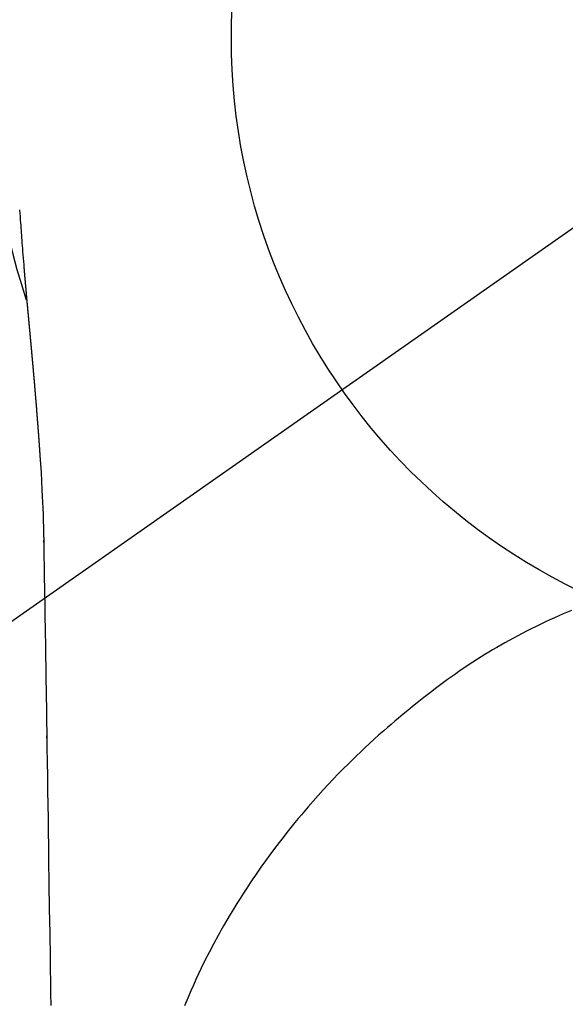
# Model space of a CAD drawing. Extents: x 55896 to 82369, y -11045 to -2175.
# Drawn here: x 72733 to 72750, y -3752 to -3722 of the extents above; entities that cross this region are included whole.
import ezdxf

# ---------------------------------------------------------------- set-up
doc = ezdxf.new("R2010")
doc.units = 0
doc.header["$LTSCALE"] = 50
doc.header["$MEASUREMENT"] = 0
doc.linetypes.add('CENTER2', pattern=[1.125, 0.75, -0.125, 0.125, -0.125])
doc.layers.get('0').update_dxf_attribs({"linetype": 'CONTINUOUS'})
doc.layers.get('DEFPOINTS').update_dxf_attribs({"color": 146, "linetype": 'CONTINUOUS'})
doc.layers.add('150-機器', color=8, linetype='CONTINUOUS')
doc.layers.add('160-文字', color=254, linetype='CONTINUOUS')
doc.styles.add('KH001', font='txt')
doc.dimstyles.new('KH1xx030', dxfattribs={"dimscale": 30, "dimtxt": 2, "dimasz": 0.6, "dimexe": 0.3, "dimexo": 1.2, "dimgap": 0.5, "dimtad": 3, "dimdec": 1, "dimdsep": 46, "dimlunit": 6, "dimtxsty": 'KH001', "dimblk": 'DOT', "dimcen": 1, "dimdle": 1, "dimclrd": 256, "dimclre": 256, "dimclrt": 256, "dimadec": 0, "dimazin": 0, "dimtfac": 1, "dimtdec": 1, "dimtix": 1, "dimtmove": 2, "dimatfit": 3, "dimldrblk": 'CLOSEDBLANK', "dimfxl": 1, "dimtolj": 1, "dimtzin": 0, "dimlwd": -1, "dimlwe": -1, "dimarcsym": 0})

# ---------------------------------------------------------------- blocks, each defined once
blk = doc.blocks.new('F402_H')
at = {"layer": '150-機器', "color": 13, "linetype": 'CENTER2'}
blk.add_line((0, 0), (-244.018, -170.863), dxfattribs=at)
at = {"layer": '150-機器', "color": 13, "linetype": 'Continuous'}
for points in [[(-24.893, -5.183), (-24.887, -5.282), (-24.88, -5.381), (-24.873, -5.48), (-24.866, -5.579), (-24.862, -5.634), (-24.858, -5.689), (-24.854, -5.745), (-24.85, -5.8), (-24.845, -5.874), (-24.84, -5.948), (-24.835, -6.022), (-24.829, -6.096), (-24.823, -6.181), (-24.817, -6.265), (-24.81, -6.35), (-24.804, -6.435), (-24.795, -6.536), (-24.787, -6.638), (-24.779, -6.739), (-24.771, -6.841)], [(-24.771, -6.841), (-24.771, -6.848), (-24.77, -6.855), (-24.769, -6.862), (-24.769, -6.869), (-24.768, -6.876), (-24.768, -6.883), (-24.767, -6.89), (-24.767, -6.897), (-24.766, -6.904), (-24.765, -6.911), (-24.765, -6.918), (-24.764, -6.925), (-24.764, -6.932), (-24.763, -6.938), (-24.763, -6.945), (-24.762, -6.952), (-24.761, -6.959), (-24.761, -6.966), (-24.76, -6.973), (-24.76, -6.98), (-24.759, -6.986), (-24.758, -6.994), (-24.758, -7.001), (-24.757, -7.008), (-24.757, -7.015), (-24.756, -7.022), (-24.756, -7.029), (-24.755, -7.036), (-24.754, -7.043), (-24.754, -7.05), (-24.753, -7.057), (-24.753, -7.064), (-24.752, -7.071), (-24.751, -7.078), (-24.751, -7.085), (-24.75, -7.092), (-24.75, -7.099), (-24.749, -7.106), (-24.748, -7.113), (-24.748, -7.121), (-24.747, -7.128), (-24.747, -7.135), (-24.746, -7.142), (-24.745, -7.149), (-24.745, -7.156), (-24.744, -7.163), (-24.743, -7.17), (-24.743, -7.177), (-24.742, -7.185), (-24.742, -7.192), (-24.741, -7.199), (-24.74, -7.206), (-24.74, -7.213), (-24.739, -7.22), (-24.739, -7.227), (-24.738, -7.234), (-24.737, -7.242), (-24.737, -7.249), (-24.736, -7.256), (-24.735, -7.263), (-24.735, -7.27), (-24.734, -7.277), (-24.734, -7.285), (-24.733, -7.292), (-24.732, -7.299), (-24.732, -7.306), (-24.731, -7.313), (-24.73, -7.321), (-24.73, -7.328), (-24.729, -7.335), (-24.729, -7.342), (-24.728, -7.349), (-24.727, -7.357), (-24.727, -7.363), (-24.726, -7.37), (-24.725, -7.377), (-24.725, -7.384), (-24.724, -7.392), (-24.724, -7.399), (-24.723, -7.406), (-24.722, -7.413), (-24.722, -7.421), (-24.721, -7.428), (-24.72, -7.435), (-24.72, -7.442), (-24.719, -7.45), (-24.718, -7.457), (-24.718, -7.464), (-24.717, -7.471), (-24.717, -7.479), (-24.716, -7.486), (-24.715, -7.493), (-24.715, -7.5), (-24.714, -7.508), (-24.713, -7.515), (-24.713, -7.522), (-24.712, -7.53), (-24.711, -7.537), (-24.711, -7.544), (-24.71, -7.552), (-24.709, -7.559), (-24.709, -7.566), (-24.708, -7.574), (-24.707, -7.581), (-24.707, -7.588), (-24.706, -7.595), (-24.706, -7.603), (-24.705, -7.61), (-24.704, -7.617), (-24.704, -7.625), (-24.703, -7.632), (-24.702, -7.64), (-24.702, -7.647), (-24.701, -7.654), (-24.7, -7.662), (-24.7, -7.669), (-24.699, -7.676), (-24.698, -7.684), (-24.698, -7.691), (-24.697, -7.698), (-24.696, -7.706), (-24.696, -7.713), (-24.695, -7.721), (-24.694, -7.728), (-24.694, -7.734), (-24.693, -7.742), (-24.692, -7.749), (-24.692, -7.757), (-24.691, -7.764), (-24.69, -7.771), (-24.69, -7.779), (-24.689, -7.786), (-24.688, -7.794), (-24.688, -7.801), (-24.687, -7.809), (-24.686, -7.816), (-24.686, -7.824), (-24.685, -7.831), (-24.684, -7.838), (-24.684, -7.846), (-24.683, -7.853), (-24.682, -7.861), (-24.682, -7.868), (-24.681, -7.876), (-24.68, -7.883), (-24.68, -7.891), (-24.679, -7.898), (-24.678, -7.906), (-24.678, -7.913), (-24.677, -7.921), (-24.676, -7.928), (-24.675, -7.936), (-24.675, -7.943), (-24.674, -7.951), (-24.673, -7.958), (-24.673, -7.966), (-24.672, -7.973), (-24.671, -7.981), (-24.671, -7.988), (-24.67, -7.996), (-24.669, -8.003), (-24.669, -8.011), (-24.668, -8.018), (-24.667, -8.026), (-24.667, -8.033), (-24.666, -8.041), (-24.665, -8.048), (-24.665, -8.056), (-24.664, -8.064), (-24.663, -8.071), (-24.662, -8.079), (-24.662, -8.086), (-24.661, -8.094), (-24.66, -8.101), (-24.66, -8.109), (-24.659, -8.116), (-24.658, -8.123), (-24.658, -8.131), (-24.657, -8.138), (-24.656, -8.146), (-24.656, -8.154), (-24.655, -8.161), (-24.654, -8.169), (-24.653, -8.176), (-24.653, -8.184), (-24.652, -8.192), (-24.651, -8.199), (-24.651, -8.207), (-24.65, -8.215), (-24.649, -8.222), (-24.649, -8.23), (-24.648, -8.237), (-24.647, -8.245), (-24.646, -8.253), (-24.646, -8.26), (-24.645, -8.268), (-24.644, -8.276), (-24.644, -8.283), (-24.643, -8.291), (-24.642, -8.299), (-24.641, -8.306), (-24.641, -8.314), (-24.64, -8.322), (-24.639, -8.329), (-24.639, -8.337), (-24.638, -8.345), (-24.637, -8.352), (-24.637, -8.36), (-24.636, -8.368), (-24.635, -8.376), (-24.634, -8.383), (-24.634, -8.391), (-24.633, -8.399), (-24.632, -8.406), (-24.632, -8.414), (-24.631, -8.422), (-24.63, -8.43), (-24.629, -8.437), (-24.629, -8.445), (-24.628, -8.453), (-24.627, -8.461), (-24.627, -8.468), (-24.626, -8.476), (-24.625, -8.484), (-24.624, -8.491), (-24.624, -8.498), (-24.623, -8.506), (-24.622, -8.514), (-24.622, -8.522), (-24.621, -8.529), (-24.62, -8.537), (-24.619, -8.545), (-24.619, -8.553), (-24.618, -8.561), (-24.617, -8.568), (-24.617, -8.576), (-24.616, -8.584), (-24.615, -8.592), (-24.614, -8.6), (-24.614, -8.607), (-24.613, -8.615), (-24.612, -8.623), (-24.611, -8.631), (-24.611, -8.639), (-24.61, -8.647), (-24.609, -8.654), (-24.609, -8.662), (-24.608, -8.67), (-24.607, -8.678), (-24.606, -8.686), (-24.606, -8.694), (-24.605, -8.701), (-24.604, -8.709), (-24.604, -8.717), (-24.603, -8.725), (-24.602, -8.733), (-24.601, -8.741), (-24.601, -8.749), (-24.6, -8.757), (-24.599, -8.764), (-24.598, -8.772), (-24.598, -8.78), (-24.597, -8.788), (-24.596, -8.796), (-24.596, -8.804), (-24.595, -8.812), (-24.594, -8.82), (-24.593, -8.828), (-24.593, -8.836), (-24.592, -8.844), (-24.591, -8.851), (-24.59, -8.859), (-24.59, -8.866), (-24.589, -8.874), (-24.588, -8.882), (-24.587, -8.89), (-24.587, -8.898), (-24.586, -8.906), (-24.585, -8.914), (-24.585, -8.922), (-24.584, -8.93), (-24.583, -8.938), (-24.582, -8.946), (-24.582, -8.954), (-24.581, -8.962), (-24.58, -8.97), (-24.579, -8.978), (-24.579, -8.986), (-24.578, -8.994), (-24.577, -9.002), (-24.576, -9.01), (-24.576, -9.018), (-24.575, -9.026), (-24.574, -9.034), (-24.574, -9.042), (-24.573, -9.05), (-24.572, -9.058), (-24.571, -9.066), (-24.571, -9.074), (-24.57, -9.082), (-24.569, -9.09), (-24.568, -9.098), (-24.568, -9.106), (-24.567, -9.114), (-24.566, -9.122), (-24.565, -9.13), (-24.565, -9.138), (-24.564, -9.146), (-24.563, -9.154), (-24.562, -9.162), (-24.562, -9.17), (-24.561, -9.178), (-24.56, -9.186), (-24.559, -9.195), (-24.559, -9.203), (-24.558, -9.211), (-24.557, -9.219), (-24.557, -9.227), (-24.556, -9.235), (-24.555, -9.242), (-24.554, -9.25), (-24.554, -9.258), (-24.553, -9.266), (-24.552, -9.275), (-24.551, -9.283), (-24.551, -9.291), (-24.55, -9.299), (-24.549, -9.307), (-24.548, -9.315), (-24.548, -9.323), (-24.547, -9.331), (-24.546, -9.34), (-24.545, -9.348), (-24.545, -9.356), (-24.544, -9.364), (-24.543, -9.372), (-24.542, -9.38), (-24.542, -9.388), (-24.541, -9.397), (-24.54, -9.405), (-24.539, -9.413), (-24.539, -9.421), (-24.538, -9.429), (-24.537, -9.438), (-24.536, -9.446), (-24.536, -9.454), (-24.535, -9.462), (-24.534, -9.47), (-24.533, -9.479), (-24.533, -9.487), (-24.532, -9.495), (-24.531, -9.503), (-24.53, -9.511), (-24.53, -9.52), (-24.529, -9.528), (-24.528, -9.536), (-24.528, -9.544), (-24.527, -9.552), (-24.526, -9.561), (-24.525, -9.569), (-24.525, -9.577), (-24.524, -9.585), (-24.523, -9.594), (-24.522, -9.602), (-24.522, -9.61), (-24.521, -9.618), (-24.52, -9.626), (-24.519, -9.634), (-24.519, -9.642), (-24.518, -9.651), (-24.517, -9.659), (-24.516, -9.667), (-24.516, -9.675), (-24.515, -9.684), (-24.514, -9.692), (-24.513, -9.7), (-24.513, -9.709), (-24.512, -9.717), (-24.511, -9.725), (-24.51, -9.733), (-24.51, -9.742), (-24.509, -9.75), (-24.508, -9.758), (-24.507, -9.767), (-24.507, -9.775), (-24.506, -9.783), (-24.505, -9.792), (-24.504, -9.8), (-24.504, -9.808), (-24.503, -9.817), (-24.502, -9.825), (-24.501, -9.833), (-24.501, -9.842), (-24.5, -9.85), (-24.499, -9.859), (-24.498, -9.867), (-24.498, -9.875), (-24.497, -9.884), (-24.496, -9.892), (-24.495, -9.9), (-24.495, -9.909), (-24.494, -9.917), (-24.493, -9.926), (-24.492, -9.934), (-24.492, -9.942), (-24.491, -9.951), (-24.49, -9.959), (-24.489, -9.968), (-24.489, -9.976), (-24.488, -9.984), (-24.487, -9.993), (-24.486, -10), (-24.486, -10.009), (-24.485, -10.017), (-24.484, -10.026), (-24.483, -10.034), (-24.483, -10.042), (-24.482, -10.051), (-24.481, -10.059), (-24.48, -10.068), (-24.48, -10.076), (-24.479, -10.085), (-24.478, -10.093), (-24.477, -10.102), (-24.477, -10.11), (-24.476, -10.119), (-24.475, -10.127), (-24.474, -10.135), (-24.474, -10.144), (-24.473, -10.152), (-24.472, -10.161), (-24.471, -10.169), (-24.471, -10.178), (-24.47, -10.186), (-24.469, -10.195), (-24.468, -10.203), (-24.468, -10.212), (-24.467, -10.22), (-24.466, -10.229), (-24.466, -10.237), (-24.465, -10.246), (-24.464, -10.255), (-24.463, -10.263), (-24.463, -10.272), (-24.462, -10.28), (-24.461, -10.289), (-24.46, -10.297), (-24.46, -10.306), (-24.459, -10.314), (-24.458, -10.323), (-24.457, -10.331), (-24.457, -10.34), (-24.456, -10.349), (-24.455, -10.357), (-24.454, -10.366), (-24.454, -10.373), (-24.453, -10.382), (-24.452, -10.39), (-24.451, -10.399), (-24.451, -10.408), (-24.45, -10.416), (-24.449, -10.425), (-24.448, -10.433), (-24.448, -10.442), (-24.447, -10.451), (-24.446, -10.459), (-24.446, -10.468), (-24.446, -10.476), (-24.445, -10.485), (-24.444, -10.494), (-24.443, -10.502), (-24.443, -10.511), (-24.442, -10.52), (-24.441, -10.528), (-24.441, -10.537), (-24.44, -10.546), (-24.439, -10.554), (-24.438, -10.563), (-24.438, -10.571), (-24.437, -10.58), (-24.436, -10.589), (-24.435, -10.597), (-24.435, -10.606), (-24.434, -10.615), (-24.433, -10.623), (-24.432, -10.632), (-24.432, -10.641), (-24.431, -10.65), (-24.43, -10.658), (-24.429, -10.667), (-24.429, -10.676), (-24.428, -10.684), (-24.427, -10.693), (-24.427, -10.702), (-24.426, -10.71), (-24.425, -10.719), (-24.424, -10.728), (-24.424, -10.737), (-24.423, -10.745), (-24.422, -10.753), (-24.421, -10.762), (-24.421, -10.77), (-24.42, -10.779), (-24.419, -10.788), (-24.418, -10.797), (-24.418, -10.805), (-24.417, -10.814), (-24.416, -10.823), (-24.415, -10.832), (-24.415, -10.84), (-24.414, -10.849), (-24.413, -10.858), (-24.413, -10.867), (-24.412, -10.876), (-24.411, -10.884), (-24.41, -10.893), (-24.41, -10.902), (-24.409, -10.911), (-24.408, -10.919), (-24.407, -10.928), (-24.407, -10.937), (-24.406, -10.946), (-24.405, -10.955), (-24.405, -10.964), (-24.404, -10.972), (-24.403, -10.981), (-24.402, -10.99), (-24.402, -10.999), (-24.401, -11.008), (-24.4, -11.016), (-24.399, -11.025), (-24.399, -11.034), (-24.398, -11.043), (-24.397, -11.052), (-24.397, -11.061), (-24.396, -11.069), (-24.395, -11.078), (-24.394, -11.087), (-24.394, -11.096), (-24.393, -11.105), (-24.392, -11.114), (-24.392, -11.123), (-24.391, -11.131), (-24.39, -11.139), (-24.389, -11.148), (-24.389, -11.157), (-24.388, -11.166), (-24.387, -11.175), (-24.386, -11.184), (-24.386, -11.193), (-24.385, -11.202), (-24.384, -11.211), (-24.384, -11.219), (-24.383, -11.228), (-24.382, -11.237), (-24.381, -11.246), (-24.381, -11.255), (-24.38, -11.264), (-24.379, -11.273), (-24.379, -11.282), (-24.378, -11.291), (-24.377, -11.3), (-24.376, -11.309), (-24.376, -11.318), (-24.375, -11.327), (-24.374, -11.336), (-24.374, -11.345), (-24.373, -11.354), (-24.372, -11.363), (-24.371, -11.371), (-24.371, -11.38), (-24.37, -11.389), (-24.369, -11.398), (-24.369, -11.407), (-24.368, -11.416), (-24.367, -11.425), (-24.366, -11.434), (-24.366, -11.443), (-24.365, -11.452), (-24.364, -11.461), (-24.364, -11.47), (-24.363, -11.479), (-24.362, -11.488), (-24.362, -11.497), (-24.361, -11.505), (-24.36, -11.514), (-24.359, -11.523), (-24.359, -11.532), (-24.358, -11.542), (-24.357, -11.551), (-24.357, -11.56), (-24.356, -11.569), (-24.355, -11.578), (-24.355, -11.587), (-24.354, -11.596), (-24.353, -11.605), (-24.352, -11.614), (-24.352, -11.623), (-24.351, -11.632), (-24.35, -11.641), (-24.35, -11.65), (-24.349, -11.659), (-24.348, -11.668), (-24.348, -11.677), (-24.347, -11.686), (-24.346, -11.696), (-24.345, -11.705), (-24.345, -11.714), (-24.344, -11.723), (-24.343, -11.732), (-24.343, -11.741), (-24.342, -11.75), (-24.341, -11.759), (-24.341, -11.768), (-24.34, -11.777), (-24.339, -11.787), (-24.339, -11.796), (-24.338, -11.805), (-24.337, -11.814), (-24.336, -11.823), (-24.336, -11.832), (-24.335, -11.841), (-24.334, -11.851), (-24.334, -11.86), (-24.333, -11.869), (-24.332, -11.878), (-24.332, -11.886), (-24.331, -11.895), (-24.33, -11.904), (-24.33, -11.914), (-24.329, -11.923), (-24.328, -11.932), (-24.328, -11.941), (-24.327, -11.95), (-24.326, -11.96), (-24.326, -11.969), (-24.325, -11.978), (-24.324, -11.987), (-24.323, -11.996), (-24.323, -12.006), (-24.322, -12.015), (-24.321, -12.024), (-24.321, -12.033), (-24.32, -12.042), (-24.319, -12.052), (-24.319, -12.061), (-24.318, -12.07), (-24.317, -12.079), (-24.317, -12.089), (-24.316, -12.098), (-24.315, -12.107), (-24.315, -12.116), (-24.314, -12.126), (-24.313, -12.135), (-24.313, -12.144), (-24.312, -12.153), (-24.311, -12.163), (-24.311, -12.172), (-24.31, -12.181), (-24.309, -12.191), (-24.309, -12.2), (-24.308, -12.209), (-24.307, -12.218), (-24.307, -12.228), (-24.306, -12.237), (-24.305, -12.246), (-24.305, -12.256), (-24.304, -12.264), (-24.304, -12.273), (-24.303, -12.283), (-24.302, -12.292), (-24.302, -12.301), (-24.301, -12.311), (-24.3, -12.32), (-24.3, -12.329), (-24.299, -12.339), (-24.298, -12.348), (-24.298, -12.357), (-24.297, -12.367), (-24.296, -12.376), (-24.296, -12.385), (-24.295, -12.395), (-24.294, -12.404), (-24.294, -12.413), (-24.293, -12.423), (-24.292, -12.432), (-24.292, -12.441), (-24.291, -12.451), (-24.29, -12.46), (-24.29, -12.47), (-24.289, -12.479), (-24.289, -12.488), (-24.288, -12.498), (-24.287, -12.507), (-24.287, -12.516), (-24.286, -12.526), (-24.285, -12.535), (-24.285, -12.544), (-24.284, -12.554), (-24.283, -12.563), (-24.283, -12.573), (-24.282, -12.582), (-24.281, -12.591)], [(-24.281, -12.591), (-24.265, -12.851), (-24.248, -13.111), (-24.233, -13.371), (-24.219, -13.631), (-24.21, -13.816), (-24.202, -14.002), (-24.194, -14.187), (-24.187, -14.373), (-24.181, -14.566), (-24.175, -14.759), (-24.171, -14.953), (-24.167, -15.146), (-24.166, -15.233), (-24.165, -15.321), (-24.163, -15.408), (-24.162, -15.496), (-24.16, -15.616), (-24.158, -15.735), (-24.156, -15.855), (-24.154, -15.975), (-24.152, -16.108), (-24.15, -16.241), (-24.148, -16.374), (-24.145, -16.507), (-24.143, -16.627), (-24.141, -16.746), (-24.139, -16.866), (-24.137, -16.985), (-24.135, -17.122), (-24.133, -17.258), (-24.131, -17.395), (-24.128, -17.532), (-24.125, -17.765), (-24.121, -17.999), (-24.117, -18.233), (-24.113, -18.467), (-24.11, -18.7), (-24.106, -18.934), (-24.102, -19.167), (-24.098, -19.401), (-24.094, -19.658), (-24.09, -19.915), (-24.086, -20.172), (-24.082, -20.43), (-24.079, -20.675), (-24.075, -20.921), (-24.071, -21.167), (-24.068, -21.412), (-24.061, -21.842), (-24.054, -22.272), (-24.047, -22.703), (-24.041, -23.133), (-24.035, -23.547), (-24.029, -23.961), (-24.024, -24.375), (-24.019, -24.789), (-24.008, -25.53), (-23.998, -26.27), (-23.986, -27.01), (-23.975, -27.75), (-23.969, -28.111), (-23.963, -28.472), (-23.958, -28.834), (-23.952, -29.195)], [(-24.166, -15.223), (-24.166, -15.222), (-24.166, -15.221), (-24.166, -15.22), (-24.166, -15.219), (-24.166, -15.218), (-24.166, -15.217), (-24.166, -15.216), (-24.166, -15.215), (-24.166, -15.214), (-24.166, -15.213), (-24.166, -15.212), (-24.166, -15.211), (-24.166, -15.21), (-24.166, -15.209), (-24.166, -15.208), (-24.166, -15.207), (-24.166, -15.206), (-24.166, -15.205), (-24.166, -15.204), (-24.166, -15.203), (-24.166, -15.202), (-24.166, -15.201), (-24.166, -15.2), (-24.166, -15.199), (-24.166, -15.198), (-24.166, -15.197), (-24.166, -15.196), (-24.166, -15.195), (-24.166, -15.194), (-24.166, -15.193), (-24.166, -15.192), (-24.166, -15.191), (-24.166, -15.19), (-24.166, -15.189), (-24.166, -15.188), (-24.166, -15.187), (-24.167, -15.186), (-24.167, -15.185), (-24.167, -15.184), (-24.167, -15.183), (-24.167, -15.182), (-24.167, -15.181), (-24.167, -15.18), (-24.167, -15.179), (-24.167, -15.178), (-24.167, -15.177), (-24.167, -15.176), (-24.167, -15.175), (-24.167, -15.174), (-24.167, -15.173), (-24.167, -15.172), (-24.167, -15.171), (-24.167, -15.17), (-24.167, -15.169), (-24.167, -15.168), (-24.167, -15.167), (-24.167, -15.166), (-24.167, -15.165), (-24.167, -15.164), (-24.167, -15.163), (-24.167, -15.162), (-24.167, -15.161), (-24.167, -15.16), (-24.167, -15.159), (-24.167, -15.158), (-24.167, -15.157), (-24.167, -15.156), (-24.167, -15.155), (-24.167, -15.154), (-24.167, -15.153), (-24.167, -15.152), (-24.167, -15.151), (-24.167, -15.15), (-24.167, -15.149), (-24.167, -15.148), (-24.167, -15.147), (-24.167, -15.146)], [(-8.232, -17.272), (-8.482, -17.377), (-8.615, -17.435), (-8.749, -17.494), (-8.881, -17.554), (-9.013, -17.615), (-9.157, -17.683), (-9.301, -17.752), (-9.444, -17.822), (-9.586, -17.894), (-9.719, -17.962), (-9.851, -18.031), (-9.983, -18.102), (-10.115, -18.174), (-10.24, -18.244), (-10.365, -18.315), (-10.489, -18.387), (-10.613, -18.46), (-10.729, -18.53), (-10.844, -18.6), (-10.958, -18.672), (-11.072, -18.744), (-11.21, -18.833), (-11.347, -18.924), (-11.483, -19.015), (-11.619, -19.107), (-11.738, -19.19), (-11.856, -19.273), (-11.974, -19.357), (-12.091, -19.442), (-12.293, -19.593), (-12.493, -19.746), (-12.692, -19.901), (-12.889, -20.058), (-13.031, -20.172), (-13.172, -20.286), (-13.312, -20.401), (-13.452, -20.518), (-13.564, -20.612), (-13.676, -20.708), (-13.788, -20.804), (-13.898, -20.901), (-14.043, -21.028), (-14.186, -21.157), (-14.329, -21.287), (-14.47, -21.418), (-14.596, -21.537), (-14.721, -21.656), (-14.845, -21.776), (-14.968, -21.897), (-15.12, -22.05), (-15.272, -22.204), (-15.422, -22.359), (-15.57, -22.516), (-15.726, -22.685), (-15.88, -22.854), (-16.033, -23.026), (-16.183, -23.198), (-16.285, -23.316), (-16.385, -23.435), (-16.485, -23.554), (-16.583, -23.674), (-16.703, -23.822), (-16.822, -23.971), (-16.94, -24.121), (-17.056, -24.272), (-17.197, -24.457), (-17.335, -24.644), (-17.472, -24.831), (-17.608, -25.021), (-17.69, -25.138), (-17.772, -25.256), (-17.853, -25.374), (-17.934, -25.493), (-18.037, -25.648), (-18.138, -25.803), (-18.238, -25.959), (-18.337, -26.116), (-18.439, -26.282), (-18.54, -26.45), (-18.64, -26.619), (-18.738, -26.788), (-18.779, -26.861), (-18.821, -26.934), (-18.862, -27.008), (-18.902, -27.081), (-19.034, -27.325), (-19.163, -27.571), (-19.288, -27.818), (-19.41, -28.068), (-19.49, -28.237), (-19.569, -28.407), (-19.647, -28.578), (-19.722, -28.75), (-19.818, -28.975), (-19.911, -29.202)], [(-24.065, -21.26), (-24.065, -21.258), (-24.065, -21.257), (-24.065, -21.255), (-24.065, -21.254), (-24.065, -21.252), (-24.065, -21.25), (-24.065, -21.249), (-24.065, -21.247), (-24.065, -21.245), (-24.065, -21.244), (-24.065, -21.242), (-24.065, -21.24), (-24.065, -21.239), (-24.065, -21.237), (-24.065, -21.235), (-24.065, -21.234), (-24.065, -21.232), (-24.065, -21.23), (-24.065, -21.229), (-24.065, -21.227), (-24.065, -21.225), (-24.065, -21.224), (-24.065, -21.222), (-24.065, -21.22), (-24.065, -21.219), (-24.065, -21.217), (-24.065, -21.216), (-24.065, -21.214), (-24.065, -21.212), (-24.066, -21.211), (-24.066, -21.209), (-24.066, -21.207), (-24.066, -21.206), (-24.066, -21.204), (-24.066, -21.202), (-24.066, -21.201), (-24.066, -21.199), (-24.066, -21.197), (-24.066, -21.196), (-24.066, -21.194), (-24.066, -21.192), (-24.066, -21.191), (-24.066, -21.189), (-24.066, -21.187), (-24.066, -21.186), (-24.066, -21.184), (-24.066, -21.183), (-24.066, -21.181), (-24.066, -21.179), (-24.066, -21.178), (-24.066, -21.176), (-24.066, -21.174), (-24.066, -21.173), (-24.066, -21.171), (-24.066, -21.169), (-24.066, -21.168), (-24.066, -21.166), (-24.066, -21.164), (-24.066, -21.163), (-24.066, -21.161), (-24.066, -21.159), (-24.066, -21.158), (-24.066, -21.156), (-24.066, -21.154), (-24.066, -21.153), (-24.066, -21.151), (-24.066, -21.149), (-24.066, -21.148), (-24.066, -21.146), (-24.066, -21.145), (-24.066, -21.143), (-24.066, -21.141), (-24.066, -21.14), (-24.066, -21.138), (-24.066, -21.136), (-24.066, -21.135), (-24.066, -21.133), (-24.066, -21.131), (-24.066, -21.13), (-24.067, -21.128), (-24.067, -21.126), (-24.067, -21.125), (-24.067, -21.123), (-24.067, -21.121), (-24.067, -21.12), (-24.067, -21.118), (-24.067, -21.116), (-24.067, -21.115), (-24.067, -21.113), (-24.067, -21.112), (-24.067, -21.11), (-24.067, -21.108), (-24.067, -21.107), (-24.067, -21.105), (-24.067, -21.103), (-24.067, -21.102), (-24.067, -21.1), (-24.067, -21.098), (-24.067, -21.097), (-24.067, -21.095), (-24.067, -21.093), (-24.067, -21.092), (-24.067, -21.09), (-24.067, -21.088), (-24.067, -21.087), (-24.067, -21.085), (-24.067, -21.083), (-24.067, -21.082), (-24.067, -21.08), (-24.067, -21.079), (-24.067, -21.077), (-24.067, -21.075), (-24.067, -21.074), (-24.067, -21.072), (-24.067, -21.07), (-24.067, -21.069), (-24.067, -21.067), (-24.067, -21.065), (-24.067, -21.064), (-24.067, -21.062), (-24.067, -21.06), (-24.067, -21.059), (-24.067, -21.057), (-24.067, -21.055), (-24.067, -21.054), (-24.067, -21.052), (-24.067, -21.05)]]:
    blk.add_lwpolyline(points, dxfattribs=at)
blk.add_arc((0, 0), 25.931, 0, 197.7244, dxfattribs=at)
at = {"layer": 'DEFPOINTS'}
blk.add_circle((0, 0), 18.5, dxfattribs=at)
blk = doc.blocks.new('_ClosedBlank')
at = {"color": 0, "linetype": 'ByBlock', "lineweight": -2}
for p, q in [((-1, 0.1667), (0, 0)), ((-1, 0.1667), (-1, -0.1667)), ((0, 0), (-1, -0.1667))]:
    blk.add_line(p, q, dxfattribs=at)
blk = doc.blocks.new('_Dot')
at = {"color": 0, "linetype": 'ByBlock', "lineweight": -2}
blk.add_line((-0.5, 0), (-1, 0), dxfattribs=at)
at = {"color": 0, "linetype": 'ByBlock', "const_width": 0.5}
blk.add_lwpolyline([(-0.25, 0, 1), (0.25, 0, 1)], format="xyb", close=True, dxfattribs=at)

msp = doc.modelspace()

# ---------------------------------------------------------------- block references
at = {"layer": '150-機器'}
msp.add_blockref('F402_H', (72758.299, -3722.372), dxfattribs=at)

# ---------------------------------------------------------------- leaders
at = {"layer": '160-文字', "annotation_type": 0, "has_hookline": 1, "hookline_direction": 0}
for points, text_width in [([(71954.832, -3704.623), (72570.26, -5191.29), (72588.26, -5191.29)], 1240.203), ([(72224.832, -3711.384), (73013.067, -4960.963), (73031.067, -4960.963)], 1630.051), ([(72633.643, -3714.906), (73624.185, -4682.294), (73642.185, -4682.294)], 1398.579)]:
    msp.add_leader(points, dimstyle='KH1xx030', override={"dimgap": 0.5, "dimtad": 1}, dxfattribs=dict(at, text_width=text_width))

doc.saveas('drawing.dxf')
